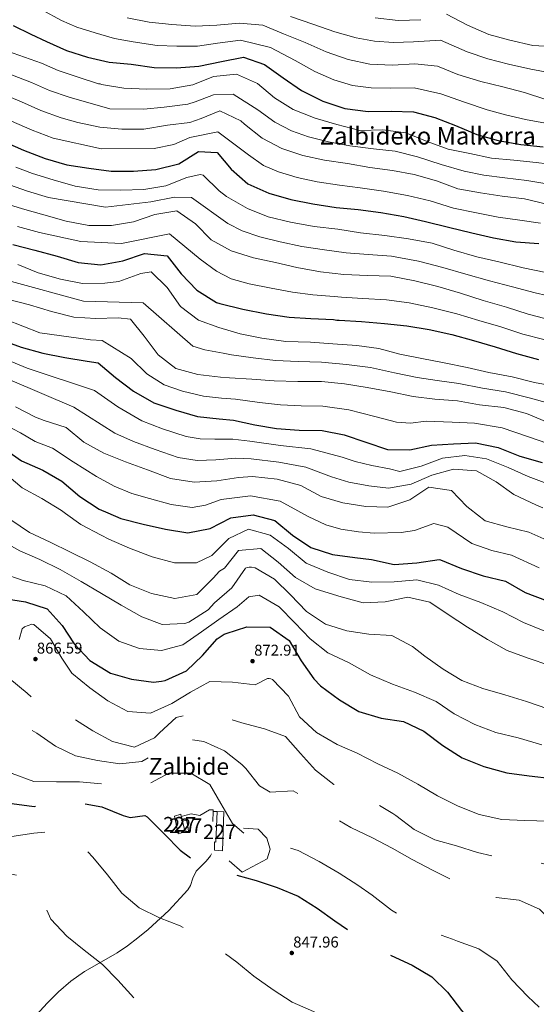
# Model space of a CAD drawing. Units: metres. Extents: x 573165 to 580025, y 4742701 to 4747404.
# Drawn here: x 578737 to 579091, y 4744740 to 4745415 of the extents above; entities that cross this region are included whole.
import ezdxf
from ezdxf.enums import TextEntityAlignment as Align

# ---------------------------------------------------------------- set-up
doc = ezdxf.new("R2010")
doc.units = ezdxf.units.M
doc.header["$MEASUREMENT"] = 0
doc.linetypes.add('DGN Style 2', pattern=[85.50319999999999, 51.30192, -34.20128])
doc.linetypes.add('DGN Style 3', pattern=[119.70447999999999, 85.50319999999999, -34.20128])
for name, color, linetype, lineweight in [('Nivel 15', 7, 'Continuous', 0), ('Nivel 16', 7, 'Continuous', 0), ('Nivel 20', 7, 'Continuous', 0), ('Nivel 21', 7, 'Continuous', 0), ('Nivel 4', 7, 'Continuous', 0), ('Nivel 41', 7, 'Continuous', 0), ('Nivel 45', 7, 'Continuous', 0), ('Nivel 48', 7, 'Continuous', 0), ('Nivel 5', 7, 'Continuous', 0), ('Nivel 52', 7, 'Continuous', 0), ('Nivel 7', 7, 'Continuous', 0)]:
    doc.layers.add(name, color=color, linetype=linetype, lineweight=lineweight)
doc.styles.add('Style-arial', font='arial.shx', dxfattribs={"bigfont": 'arialbig.shx'})
doc.styles.add('Style-Arial Narrow', font='txt')
doc.styles.add('Style-Times New Roman', font='txt')

# ---------------------------------------------------------------- blocks, each defined once
blk = doc.blocks.new('5PATER_10')
at = {"layer": 'Nivel 7', "linetype": 'Continuous', "lineweight": 0}
h = blk.add_hatch(color=51, dxfattribs=at)
edge = h.paths.add_edge_path()
edge.add_ellipse((-0.004515308886766434, 9.634718298912048e-05), major_axis=(-1.0763371401696, -1.12951494824752), ratio=0.999422240966032, start_angle=0, end_angle=360)

msp = doc.modelspace()

# ---------------------------------------------------------------- linework, layer by layer
at = {"layer": 'Nivel 15', "color": 1, "linetype": 'Continuous', "lineweight": 0, "extrusion": (-0.006587797378762828, 0.02695008018584793, 0.9996150729674262), "elevation": 124915.9346497081, "flags": 128}
msp.add_lwpolyline([(-1688975.726535708, -4469966.316814737), (-1688975.726535711, -4469963.072820287)], dxfattribs=at)
at = {"layer": 'Nivel 15', "color": 1, "linetype": 'Continuous', "lineweight": 0, "extrusion": (-0.006475576625922496, 0.02678170579856834, 0.9996203314968544), "elevation": 124181.9841680659, "flags": 128}
msp.add_lwpolyline([(-1677767.384434585, -4474202.533018462), (-1677767.384434588, -4474195.637331404)], dxfattribs=at)
at = {"layer": 'Nivel 15', "color": 1, "linetype": 'Continuous', "lineweight": 0}
for points in [[(578876.8299999982, 4744871.73, 856.5600000000001), (578876.0399999991, 4744844.890000001, 854.59), (578870.370000001, 4744845.42, 854.1800000000001), (578870.4800000004, 4744851.08, 854.89), (578871.3200000003, 4744850.880000001, 855.0600000000001), (578872.1900000013, 4744871.859999999, 856.98), (578876.8299999982, 4744871.73, 856.5600000000001)], [(578850.0599999987, 4744858.59, 855.29), (578850.2399999984, 4744857.859999999, 855.3100000000001), (578845.4400000013, 4744856.52, 855.39), (578842.9200000018, 4744868.630000001, 855.1), (578847.3000000007, 4744869.970000001, 854.97), (578847.6700000018, 4744868.439999999, 855.01)], [(578848.4400000013, 4744865.290000001, 853.29), (578851.1499999985, 4744866.050000001, 853.29), (578852.2600000016, 4744862.09, 853.38), (578852.5399999991, 4744858.109999999, 853.5500000000001), (578850.0599999987, 4744858.59, 853.5500000000001)]]:
    msp.add_polyline3d(points, dxfattribs=at)
at = {"layer": 'Nivel 16', "color": 1, "linetype": 'Continuous', "lineweight": 13, "extrusion": (0.0002129429379806242, 0.005953529641041619, 0.9999822549126153), "elevation": 29227.00594850455, "flags": 128}
msp.add_lwpolyline([(578869.2348015085, 4744781.895145865), (578868.9947929941, 4744775.185026946)], dxfattribs=at)
at = {"layer": 'Nivel 16', "color": 1, "linetype": 'Continuous', "lineweight": 13, "elevation": 855.14, "flags": 128}
msp.add_lwpolyline([(578869.4299999997, 4744871.810000001), (578872.1900000013, 4744871.859999999)], dxfattribs=at)
at = {"layer": 'Nivel 16', "color": 1, "linetype": 'Continuous', "lineweight": 13}
msp.add_polyline3d([(578847.6700000018, 4744868.439999999, 853.16), (578854.4299999997, 4744870.300000001, 853.13), (578860.3200000003, 4744869.140000001, 854.13), (578866.9600000009, 4744873.029999999, 855.01), (578869.4699999988, 4744873.07, 855.01), (578869.4299999997, 4744871.810000001, 855.02)], dxfattribs=at)
at = {"layer": 'Nivel 20', "color": 7, "linetype": 'DGN Style 2', "lineweight": 0}
msp.add_polyline3d([(578890.25, 4744860.540000001, 855.53), (578900.3200000003, 4744859.869999999, 855.53), (578906.3000000007, 4744853.689999999, 855.19), (578908.5300000012, 4744846.18, 854.69), (578906.5500000007, 4744839.43, 852.85), (578889.5100000016, 4744830.33, 851.5), (578880.5700000003, 4744838.15, 852.09)], dxfattribs=at)
at = {"layer": 'Nivel 21', "color": 7, "linetype": 'DGN Style 3', "lineweight": 0}
msp.add_polyline3d([(578740.5300000012, 4744724.040000001, 835.77), (578755.629999999, 4744740.4, 836.34), (578763.5300000012, 4744748.23, 836.82), (578771.8500000015, 4744755.609999999, 837.61), (578781.2199999988, 4744762.26, 838.71), (578796.2199999988, 4744770.75, 840.5500000000001), (578803.6799999997, 4744775.029999999, 841.52), (578810.8500000015, 4744779.77, 842.48), (578817.9600000009, 4744785.210000001, 843.48), (578824.9100000001, 4744790.92, 844.49), (578839.120000001, 4744803.98, 846.44), (578852.1099999994, 4744818.220000001, 848.35), (578853.879999999, 4744821.220000001, 848.91), (578855.5500000007, 4744826.23, 850.14), (578857.7699999996, 4744830.9, 851.2), (578862.3999999985, 4744835.529999999, 851.07), (578864.8099999987, 4744837.790000001, 850.88), (578866.8299999982, 4744840.279999999, 851.2), (578867.6499999985, 4744841.550000001, 851.53), (578868.4600000009, 4744842.83, 851.87)], dxfattribs=at)
at = {"layer": 'Nivel 4', "color": 30, "linetype": 'Continuous', "lineweight": 30, "flags": 128}
for points, elevation in [([(578732.370000001, 4745410.880000001), (578744.5399999991, 4745404.98), (578755.1000000015, 4745399.779999999), (578768.870000001, 4745393.68), (578783.3399999999, 4745389.18), (578798.0899999999, 4745385.74), (578813.2399999984, 4745384.290000001), (578829.0300000012, 4745382.02), (578844.4100000001, 4745381.92), (578859.7800000012, 4745382.93), (578875.1700000018, 4745386.290000001), (578890.370000001, 4745389.18), (578904.6999999993, 4745384.1), (578917.6400000006, 4745375.09), (578930.1799999997, 4745366.380000001), (578944.7300000004, 4745358.93), (578959.9299999997, 4745353.91), (578975.7699999996, 4745351.939999999), (578991.7300000004, 4745352.18), (579006.8299999982, 4745351.59), (579021.620000001, 4745347.82), (579035.6700000018, 4745342.35), (579050.5, 4745336.210000001), (579065.0599999987, 4745332.1), (579080.620000001, 4745329.300000001), (579095.8200000003, 4745327.75)], 1000), ([(578724.4100000001, 4745331.93), (578739.3900000006, 4745325.41), (578754.3599999994, 4745319.57), (578769.0700000003, 4745315.41), (578784.1900000013, 4745312.939999999), (578799.5399999991, 4745311.060000001), (578814.8200000003, 4745310.9), (578830.1900000013, 4745312.1), (578845.9100000001, 4745316.050000001), (578859.5, 4745324.369999999), (578872.1799999997, 4745323.890000001), (578881.8200000003, 4745312.25), (578893.3200000003, 4745302.359999999), (578907.7699999996, 4745295.880000001), (578922.8099999987, 4745291.529999999), (578937.9400000013, 4745288.630000001), (578953.879999999, 4745286.119999999), (578968.8900000006, 4745284.67), (578984.4400000013, 4745282.640000001), (579000.2399999984, 4745279.84), (579015.129999999, 4745276.5), (579030.9899999984, 4745272.550000001), (579046.9499999993, 4745268.689999999), (579061.9299999997, 4745265.35), (579077.25, 4745262.6), (579092.9800000004, 4745261.390000001)], 975), ([(578732.0100000016, 4745260.779999999), (578747.1499999985, 4745256.82), (578762.5300000012, 4745252.619999999), (578776.8999999985, 4745248.26), (578792.4899999984, 4745246.810000001), (578807.5899999999, 4745249.6), (578822.3900000006, 4745254.449999999), (578837.9800000004, 4745252.91), (578847.629999999, 4745240.49), (578858.370000001, 4745229.390000001), (578871.7300000004, 4745220.92), (578874.1000000015, 4745220.18), (578889.9600000009, 4745216.27), (578906, 4745213.189999999), (578921.6000000015, 4745210.970000001), (578936.5599999987, 4745209.85), (578952.1400000006, 4745209.359999999), (578954.4600000009, 4745208.91), (578955.9600000009, 4745208.83), (578971.25, 4745207.859999999), (578987.129999999, 4745206.51), (579002.3399999999, 4745204.960000001), (579017.75, 4745202.49), (579033.3099999987, 4745198.869999999), (579048.1099999994, 4745194.91), (579062.9200000018, 4745190.6), (579077.5899999999, 4745185.859999999), (579092.7199999988, 4745181.9)], 950), ([(578723.2600000016, 4745195.59), (578737.7399999984, 4745190.27), (578752.6400000006, 4745186.07), (578767.6700000018, 4745183.26), (578783.129999999, 4745180.800000001), (578790.5700000003, 4745179.439999999), (578802.4499999993, 4745169.560000001), (578814.9600000009, 4745160.07), (578828.8900000006, 4745152.18), (578844, 4745147.109999999), (578858.7100000009, 4745142.810000001), (578873.620000001, 4745141.109999999), (578883.370000001, 4745140.17), (578898.0700000003, 4745137.07), (578913.0399999991, 4745134.640000001), (578928.4899999984, 4745133.34), (578944.3500000015, 4745133.050000001), (578959.379999999, 4745130.24), (578974.2899999991, 4745125.07), (578989.0599999987, 4745120.189999999), (579004.4400000013, 4745119.800000001), (579019.3000000007, 4745123.109999999), (579034.2800000012, 4745123.970000001), (579049.5500000007, 4745124.779999999), (579064.9299999997, 4745121.540000001), (579079.8500000015, 4745115.65), (579095.2300000004, 4745111.210000001)], 925), ([(578725.620000001, 4745121.060000001), (578738.1600000001, 4745112.34), (578752.75, 4745106.01), (578765.7199999988, 4745098.359999999), (578778.0399999991, 4745088), (578791.3099999987, 4745079.24), (578797.1900000013, 4745076.67)], 900), ([(578797.1900000013, 4745076.67), (578806.2399999984, 4745072.720000001), (578821.5199999996, 4745069), (578836.8399999999, 4745065.470000001), (578852.25, 4745062.91), (578867.5500000007, 4745065.99), (578881.629999999, 4745073.35), (578896.9400000013, 4745075.359999999), (578911.8900000006, 4745071.35), (578923.870000001, 4745061.279999999), (578936.5500000007, 4745052.949999999), (578951.3599999994, 4745048.060000001), (578966.7199999988, 4745045.98), (578978.1099999994, 4745044.77), (578993.5799999982, 4745041.300000001), (579009.1400000006, 4745042.4), (579024.5399999991, 4745044.609999999), (579025.5599999987, 4745044.380000001), (579039.8500000015, 4745038.43), (579054.6700000018, 4745033.41), (579069.9899999984, 4745029.790000001), (579083.5899999999, 4745022.140000001), (579098.6999999993, 4745016.35)], 900), ([(578724.8399999999, 4745018.27), (578740.6900000013, 4745015.710000001), (578755.5899999999, 4745010.98), (578766.0500000007, 4744999.49), (578774.2100000009, 4744986.76), (578784.9499999993, 4744975.460000001), (578798.9899999984, 4744966.859999999), (578813.4100000001, 4744962.550000001), (578828.620000001, 4744960.57), (578834.1099999994, 4744961.16), (578836.5100000016, 4744961.67), (578851.1400000006, 4744968.27), (578862.1400000006, 4744978.91), (578872.370000001, 4744990.359999999), (578877.1099999994, 4744993.41), (578878.3500000015, 4744993.949999999), (578892.6700000018, 4744998.560000001), (578908.629999999, 4744998.279999999), (578921.6999999993, 4744989.27), (578929.9699999988, 4744975.25), (578938.6099999994, 4744962.82), (578943.1999999993, 4744957.960000001), (578956.2899999991, 4744948.43), (578969.4499999993, 4744940.439999999), (578984.7399999984, 4744935.949999999), (579000.1499999985, 4744933.630000001), (579014.1099999994, 4744926.9), (579027.0100000016, 4744917.130000001), (579040.4100000001, 4744908.810000001), (579055.1900000013, 4744902.67), (579071.0599999987, 4744898.33), (579086.3200000003, 4744896.439999999), (579102.0100000016, 4744894.51)], 875)]:
    msp.add_lwpolyline(points, dxfattribs=dict(at, elevation=elevation))
at = {"layer": 'Nivel 4', "color": 30, "linetype": 'DGN Style 3', "lineweight": 30, "elevation": 850, "flags": 128}
msp.add_lwpolyline([(578499.4499999993, 4745073.290000001), (578507.9600000009, 4745068.15), (578520.2199999988, 4745058.99), (578533.4299999997, 4745050.960000001), (578545.3200000003, 4745040.449999999), (578556.7300000004, 4745029.4), (578567.379999999, 4745018.199999999), (578578.0799999982, 4745006.66), (578588.7899999991, 4744994.449999999), (578597.2899999991, 4744981.25), (578604.5899999999, 4744967.74), (578613.4100000001, 4744955.33), (578623.7800000012, 4744943.93), (578626.1099999994, 4744941.76), (578639.9299999997, 4744932.83), (578652.8099999987, 4744924.98), (578666.2100000009, 4744917.210000001), (578679.5700000003, 4744909.32), (578692.3099999987, 4744900.25), (578704.4800000004, 4744891.18), (578717.4899999984, 4744883), (578731.5300000012, 4744877.5), (578746.7699999996, 4744875.390000001), (578762.2600000016, 4744876.859999999), (578777.8299999982, 4744877.9), (578793.1600000001, 4744875.189999999), (578807.8900000006, 4744869.130000001), (578812.6600000001, 4744867.73), (578822.6099999994, 4744869.18), (578824.3099999987, 4744868.33), (578825.0500000007, 4744867.619999999), (578836.0899999999, 4744856.310000001), (578846.9800000004, 4744845.449999999), (578859.1499999985, 4744836.25), (578873.8299999982, 4744831.119999999), (578884.4499999993, 4744828.57), (578898.9100000001, 4744824.48), (578913.379999999, 4744819.9), (578927.879999999, 4744813.84), (578940.8500000015, 4744805.59), (578953.0599999987, 4744796.83), (578965.5100000016, 4744788.359999999), (578978.1900000013, 4744780.26), (578991.6499999985, 4744773.18), (579005.9200000018, 4744766.630000001), (579019.5700000003, 4744758.550000001), (579030.3599999994, 4744748.040000001), (579039.8599999994, 4744735.42), (579050.1999999993, 4744723.540000001), (579062.3099999987, 4744713.619999999), (579075, 4744704.84), (579087.9400000013, 4744696.130000001), (579094.8200000003, 4744693.359999999), (579108.5799999982, 4744685.560000001), (579122.3299999982, 4744678.52), (579124.75, 4744678.08), (579129.8299999982, 4744679.49), (579141.8000000007, 4744689.310000001), (579152.2899999991, 4744701.109999999), (579163.6400000006, 4744712.08), (579177.879999999, 4744718.23), (579192.9299999997, 4744720.02), (579207.7300000004, 4744717.34), (579220.6099999994, 4744708.92), (579232.0599999987, 4744698.109999999), (579245.5500000007, 4744689.290000001), (579256.75, 4744678.960000001), (579268.6499999985, 4744669.710000001), (579280.8299999982, 4744660.08), (579293.5799999982, 4744650.73), (579307.4499999993, 4744643.130000001), (579320.3900000006, 4744634.59), (579332.5300000012, 4744624.869999999), (579344.3299999982, 4744614.390000001), (579356.1999999993, 4744604.5), (579365.2600000016, 4744591.99), (579366.9200000018, 4744588)], dxfattribs=at)
at = {"layer": 'Nivel 5', "color": 30, "linetype": 'Continuous', "lineweight": 0, "flags": 128}
for points, elevation in [([(578751.8999999985, 4745421.710000001), (578765.6000000015, 4745414.310000001), (578775.9299999997, 4745409.609999999), (578788.5, 4745405.77), (578801.8500000015, 4745401.91), (578814.7199999988, 4745399.67), (578831.1999999993, 4745397.140000001), (578844.5100000016, 4745396.58), (578858.879999999, 4745396.73), (578872.4600000009, 4745398.689999999), (578888.1700000018, 4745400.790000001), (578908.8099999987, 4745395.689999999), (578925.8000000007, 4745386.82), (578939.2199999988, 4745379.390000001), (578952.25, 4745373.630000001), (578965.1900000013, 4745369.82), (578977.7899999991, 4745368.09), (578991.4899999984, 4745367.960000001), (579007.4699999988, 4745368.1), (579025.7600000016, 4745364.060000001), (579041.8399999999, 4745358.189999999), (579057.4299999997, 4745352.960000001), (579069.9899999984, 4745349.550000001), (579083.7100000009, 4745346.470000001), (579097.4600000009, 4745343.810000001)], 1005), ([(579029.5500000007, 4745418.59), (579043.9100000001, 4745411.01), (579058.5500000007, 4745404.77), (579073.0599999987, 4745400.710000001), (579088.7199999988, 4745397.18), (579105.0700000003, 4745396.32), (579120.0399999991, 4745394.380000001), (579135.0199999996, 4745391.869999999), (579150.5199999996, 4745390.27), (579165.3999999985, 4745387.17), (579180.2800000012, 4745385.040000001), (579195.6600000001, 4745385.23)], 1020), ([(578810.5799999982, 4745416.23), (578825.6099999994, 4745413.040000001), (578841.25, 4745411.449999999), (578857.0799999982, 4745410.48), (578872.1099999994, 4745411.199999999), (578887.6700000018, 4745412.540000001), (578903.6499999985, 4745411.1), (578917.8399999999, 4745405.24), (578932.5700000003, 4745399.15), (578947.0599999987, 4745392.82), (578962.2199999988, 4745387.460000001), (578976.9600000009, 4745384.359999999), (578992.5899999999, 4745383.68), (579007.8599999994, 4745384.640000001), (579023.4600000009, 4745382.9), (579037.4600000009, 4745377.24), (579053.1400000006, 4745372.460000001), (579068.2699999996, 4745368.74), (579083.1700000018, 4745364.83), (579097.6900000013, 4745360.130000001)], 1010), ([(578922.6799999997, 4745416.98), (578937.7800000012, 4745411.75), (578953.0700000003, 4745406.57), (578967.5399999991, 4745402.49), (578980.2699999996, 4745400.109999999), (578993.2600000016, 4745399.130000001), (579006.9200000018, 4745399.640000001), (579025.4400000013, 4745400.710000001), (579043.7600000016, 4745392.810000001), (579057.879999999, 4745388.050000001), (579072.120000001, 4745384.4), (579087.3999999985, 4745380.93), (579103.4499999993, 4745377.960000001)], 1015), ([(578980.6400000006, 4745416.220000001), (578996.379999999, 4745414.290000001), (579011.9899999984, 4745414.859999999)], 1020), ([(578728.5100000016, 4745393.27), (578751.7300000004, 4745384.99), (578763.1400000006, 4745379.98), (578776.2600000016, 4745375.66), (578790.7899999991, 4745370.84), (578791.8999999985, 4745370.75), (578792.870000001, 4745370.43), (578808.2800000012, 4745367.91), (578824.1000000015, 4745367.290000001), (578840.0599999987, 4745367.380000001), (578855.6400000006, 4745370.23), (578869.8399999999, 4745375.890000001), (578885.5399999991, 4745377.390000001), (578899.9899999984, 4745371.15), (578911.629999999, 4745361.310000001), (578924.3099999987, 4745353.17), (578939.4200000018, 4745347.33), (578954.3200000003, 4745343.07), (578970.2399999984, 4745338.83), (578985.8999999985, 4745339.359999999), (579001.6400000006, 4745337.189999999), (579016.4200000018, 4745331.290000001), (579030.7100000009, 4745325.970000001), (579045.4899999984, 4745323.07), (579060.5300000012, 4745319.83), (579075.6799999997, 4745318.42), (579091.0799999982, 4745316.869999999), (579106.1000000015, 4745315.08)], 995), ([(578724.1000000015, 4745379.68), (578744.8999999985, 4745371.720000001), (578757.2100000009, 4745366.33), (578770.7800000012, 4745361.640000001), (578798.7300000004, 4745353.630000001), (578821.9699999988, 4745353.58), (578835.9899999984, 4745354.939999999), (578852.129999999, 4745356.82), (578857.0700000003, 4745358.439999999), (578869.7600000016, 4745363.24), (578883.3200000003, 4745363.74), (578900.2600000016, 4745353.130000001), (578911.7199999988, 4745344.689999999), (578923.1799999997, 4745338.73), (578935.0300000012, 4745334.630000001), (578948.7100000009, 4745331.15), (578963.3500000015, 4745328.25), (578979.4299999997, 4745326.34), (578994.2800000012, 4745324.67), (579009.6400000006, 4745320.83), (579025.8599999994, 4745315.48), (579041.8000000007, 4745310.91), (579055.120000001, 4745308.26), (579069.629999999, 4745306.300000001), (579084.6000000015, 4745304.689999999), (579102.4499999993, 4745301.630000001)], 989.9999999999999), ([(578719.6900000013, 4745366.09), (578738.0700000003, 4745358.460000001), (578751.2699999996, 4745352.689999999), (578765.3099999987, 4745347.609999999), (578776.6700000018, 4745344.439999999), (578791.8000000007, 4745341.25), (578806.7600000016, 4745339.699999999), (578822.0500000007, 4745339.790000001), (578838.1099999994, 4745342.540000001), (578853.5700000003, 4745344.310000001), (578861.25, 4745347.16), (578874.1499999985, 4745352.369999999), (578888.4600000009, 4745345.51), (578891.0500000007, 4745343.130000001), (578903.0700000003, 4745333.68), (578916.5599999987, 4745326.42), (578930.9299999997, 4745321.82), (578945.8200000003, 4745318.439999999), (578961.7100000009, 4745316.27), (578977.0799999982, 4745313.470000001), (578992.4800000004, 4745311.390000001), (579007.3200000003, 4745308.58), (579022.8000000007, 4745304.33), (579037.3299999982, 4745298.91), (579052.8399999999, 4745296.02), (579067.7600000016, 4745293.790000001), (579083.120000001, 4745292), (579099.2199999988, 4745288.140000001)], 985), ([(578731.2399999984, 4745345.199999999), (578745.3299999982, 4745339.050000001), (578759.8299999982, 4745333.59), (578793.0199999996, 4745326.33), (578829.0700000003, 4745326.449999999), (578842.5599999987, 4745329.359999999), (578853.6000000015, 4745334), (578872.7100000009, 4745337.949999999), (578893.8599999994, 4745322.210000001), (578904.0700000003, 4745314.859999999), (578914.3099999987, 4745310.470000001), (578927.1700000018, 4745306.609999999), (578940.8500000015, 4745303.77), (578956.2800000012, 4745301.4), (578970.3299999982, 4745299.550000001), (578986.3500000015, 4745297.300000001), (579002.8200000003, 4745294.390000001), (579018.2899999991, 4745290.6), (579034.2699999996, 4745285.710000001), (579050.2399999984, 4745282.300000001), (579065.0899999999, 4745279.540000001), (579079.8999999985, 4745277.33), (579094.0500000007, 4745275.26)], 980), ([(578734.129999999, 4745313.67), (578745.6700000018, 4745309.460000001), (578759.7800000012, 4745305.08), (578774.8299999982, 4745300.59), (578790.5700000003, 4745298.23), (578806.1499999985, 4745297.99), (578822.0100000016, 4745298.369999999), (578836.9699999988, 4745300.91), (578851.370000001, 4745306.540000001), (578860.6900000013, 4745308.77), (578862.7199999988, 4745308.220000001), (578873.6499999985, 4745297.41), (578878.7199999988, 4745293.51), (578892.9899999984, 4745285.300000001), (578907.2800000012, 4745279.74), (578922.5599999987, 4745276.01), (578938.7899999991, 4745273.130000001), (578955.1099999994, 4745271.16), (578970.5199999996, 4745268.790000001), (578987.1799999997, 4745266.970000001), (579003.6000000015, 4745264.66), (579019.7899999991, 4745261.58), (579034.6499999985, 4745256.84), (579050.3200000003, 4745252.16), (579065.5, 4745248.779999999), (579082.0899999999, 4745244.74), (579097.8000000007, 4745241.5)], 970), ([(578729.8099999987, 4745301.51), (578742.2600000016, 4745297.290000001), (578756.620000001, 4745293.01), (578795.7699999996, 4745286.26), (578826.6900000013, 4745289.949999999), (578842.9600000009, 4745293.16), (578854.6799999997, 4745293.029999999), (578879.620000001, 4745275.16), (578889.5199999996, 4745270.01), (578901.6400000006, 4745265.93), (578915.5199999996, 4745262.630000001), (578930.4400000013, 4745259.4), (578945.7800000012, 4745256.939999999), (578960.8599999994, 4745255.08), (578975.879999999, 4745253.800000001), (578991.8399999999, 4745252.619999999), (579010.4299999997, 4745249.369999999), (579027.0899999999, 4745244.99), (579042.9100000001, 4745240.35), (579059.1499999985, 4745235.75), (579074.8099999987, 4745231.609999999), (579090.4499999993, 4745227.449999999), (579106.4400000013, 4745223.99)], 965), ([(578725.5, 4745289.35), (578738.8399999999, 4745285.119999999), (578753.4600000009, 4745280.949999999), (578768.7699999996, 4745276.59), (578784.2800000012, 4745273.790000001), (578799.75, 4745273.790000001), (578814.9100000001, 4745276.33), (578829.6000000015, 4745281.23), (578844.5199999996, 4745283.68), (578857.3999999985, 4745274.869999999), (578868.1900000013, 4745263.91), (578881.9699999988, 4745256.32), (578897.2699999996, 4745251.630000001), (578912.3500000015, 4745248.300000001), (578926.9499999993, 4745244.810000001), (578943.0899999999, 4745241.92), (578959.2100000009, 4745240.140000001), (578975.2800000012, 4745239.470000001), (578991.4299999997, 4745238.99), (579007.8599999994, 4745235.859999999), (579023.7300000004, 4745231.810000001), (579039.25, 4745227.42), (579054.6999999993, 4745222.310000001), (579070.8099999987, 4745217.68), (579085.7100000009, 4745212.85), (579102.3500000015, 4745208.470000001)], 960), ([(578735.4200000018, 4745272.949999999), (578750.3099999987, 4745268.880000001), (578778.7699999996, 4745262.66), (578806.6600000001, 4745261.43), (578839.4699999988, 4745268), (578860.7100000009, 4745250.66), (578871.7800000012, 4745242.359999999), (578881.9499999993, 4745237.060000001), (578894.2800000012, 4745233.810000001), (578909.370000001, 4745230.699999999), (578924.0199999996, 4745227.949999999), (578937.7899999991, 4745226.25), (578952.629999999, 4745225.09), (578957.5100000016, 4745224.5), (578972.2600000016, 4745223.710000001), (578988.5100000016, 4745222.77), (579003.9299999997, 4745220.630000001), (579020.1099999994, 4745217.310000001), (579036.6099999994, 4745213.040000001), (579051.7600000016, 4745208.5), (579066.8599999994, 4745204.140000001), (579081.9200000018, 4745199.279999999), (579096.2899999991, 4745195.51)], 955), ([(578735.4499999993, 4745247.040000001), (578749.5199999996, 4745241.359999999), (578764.8099999987, 4745236.82), (578779.8900000006, 4745234.060000001), (578795.120000001, 4745234.15), (578804.8900000006, 4745235.279999999), (578819.8200000003, 4745240.76), (578826.8900000006, 4745242.01), (578837.9200000018, 4745231.290000001), (578847.0899999999, 4745218.189999999), (578859.4499999993, 4745208.890000001), (578873.3000000007, 4745203.859999999), (578888.0100000016, 4745199.550000001), (578902.8500000015, 4745196.449999999), (578919.4100000001, 4745194.290000001), (578936.25, 4745193.82), (578951.5, 4745192.51), (578968.0899999999, 4745191.41), (578983.0700000003, 4745189.33), (578997.6700000018, 4745185.5), (579012.6099999994, 4745182.449999999), (579028.0199999996, 4745179.560000001), (579043.7300000004, 4745176.42), (579058.5700000003, 4745172.890000001), (579074.6600000001, 4745169.949999999), (579090.0399999991, 4745166.140000001), (579106.2699999996, 4745163.199999999)], 945), ([(578728.7800000012, 4745235.939999999), (578780.6700000018, 4745221.77), (578821.5300000012, 4745220.75), (578855.4899999984, 4745190.93), (578863.8200000003, 4745188.51), (578876.2699999996, 4745186.16), (578882.0100000016, 4745185.130000001), (578896.8900000006, 4745182.93), (578912.370000001, 4745181.189999999), (578927.9200000018, 4745180.43), (578943.9299999997, 4745179.939999999), (578960.8999999985, 4745178.49), (578977.379999999, 4745176.27), (578993.8500000015, 4745172.74), (579009.379999999, 4745169.5), (579023.120000001, 4745167.42), (579038.1400000006, 4745165.390000001), (579054.25, 4745162.140000001), (579070.0300000012, 4745159.76), (579087.2899999991, 4745155.43), (579103.5799999982, 4745150.77)], 940), ([(578728.3399999999, 4745223.25), (578743.5700000003, 4745219.25), (578758.6700000018, 4745214.800000001), (578773.8599999994, 4745210.98), (578788.9600000009, 4745209.91), (578804.4299999997, 4745210.34), (578812.8299999982, 4745209.58), (578822.2800000012, 4745197.779999999), (578831.7399999984, 4745185.07), (578843.8099999987, 4745175.77), (578859, 4745171.470000001), (578874.5399999991, 4745169.83), (578880.7199999988, 4745169.32), (578895.9699999988, 4745168.35), (578911.4100000001, 4745167.290000001), (578927.5100000016, 4745166.810000001), (578943.8599999994, 4745166.720000001), (578959.5899999999, 4745165.17), (578975.25, 4745162.710000001), (578991.3399999999, 4745159.630000001), (579006.6600000001, 4745156.439999999), (579021.5799999982, 4745154.640000001), (579037.2100000009, 4745153.43), (579052.2899999991, 4745150.82), (579068.8000000007, 4745148.949999999), (579084.4200000018, 4745144.75), (579098.5300000012, 4745138.800000001)], 935), ([(578715.4299999997, 4745213.75), (578750.6799999997, 4745200.220000001), (578785.4600000009, 4745195.4), (578793.370000001, 4745194.779999999), (578813.2300000004, 4745182.51), (578824.0399999991, 4745172.029999999), (578835.8000000007, 4745164.4), (578848.379999999, 4745160.17), (578862.7800000012, 4745156.720000001), (578875.25, 4745155.369999999), (578884.7699999996, 4745154.57), (578901.3000000007, 4745152.41), (578915.6700000018, 4745150.859999999), (578929.8999999985, 4745150.060000001), (578944.6600000001, 4745149.83), (578962.5500000007, 4745147.23), (578980.4400000013, 4745142.800000001), (578995.2300000004, 4745138.859999999), (579004.9100000001, 4745138.25), (579015.6499999985, 4745139.449999999), (579033.4299999997, 4745138.880000001), (579048.8399999999, 4745138.16), (579067.7600000016, 4745135.01), (579085.1000000015, 4745128.949999999), (579099.0100000016, 4745124.310000001)], 930), ([(578699.4899999984, 4745193.57), (578741.8999999985, 4745175.91), (578788.2199999988, 4745160.58), (578804.2399999984, 4745149.43), (578820.4899999984, 4745139.76), (578834.8599999994, 4745134.33), (578851.0500000007, 4745129.029999999), (578860.6900000013, 4745127.5), (578870.6499999985, 4745127.24), (578883.0100000016, 4745127.23), (578894.6700000018, 4745125.85), (578915.7199999988, 4745122.84), (578936.6099999994, 4745120.529999999), (578957.9600000009, 4745114.77), (578966.8399999999, 4745111.949999999), (578978.2800000012, 4745109.09), (578990.379999999, 4745106.93)], 920), ([(578730.0599999987, 4745167.790000001), (578773.9899999984, 4745149.060000001), (578802.0300000012, 4745131.33), (578814.9400000013, 4745125.720000001), (578829.6600000001, 4745120.23), (578845.6000000015, 4745114.609999999), (578858.5300000012, 4745112.67), (578871.3900000006, 4745112.949999999), (578885.0100000016, 4745114.07), (578895.5599999987, 4745113.720000001), (578914.5599999987, 4745111.359999999), (578933.0799999982, 4745107.939999999), (578950.7399999984, 4745101.310000001), (578962.629999999, 4745097.699999999), (578976.2300000004, 4745095.119999999), (578989.8299999982, 4745093.710000001)], 915), ([(578679.2199999988, 4745161.810000001), (578737.3000000007, 4745131.460000001), (578747.4400000013, 4745125.689999999), (578759.2800000012, 4745121.050000001), (578773.5199999996, 4745111.58), (578789.4200000018, 4745101.540000001), (578801.6900000013, 4745094.970000001), (578813.7800000012, 4745090), (578825.7800000012, 4745086.51), (578840.7600000016, 4745082.5), (578855.1600000001, 4745080.42), (578864.3200000003, 4745082.040000001), (578875.0700000003, 4745085.91), (578895.2199999988, 4745088.369999999), (578915.5, 4745084.810000001), (578927.6499999985, 4745078.15)], 905), ([(578733.8999999985, 4745149.33), (578747.6000000015, 4745142.41), (578753.6600000001, 4745140.029999999), (578768.7100000009, 4745135.15), (578780.7399999984, 4745125.119999999), (578794.4800000004, 4745117.57), (578809.3999999985, 4745111.68), (578824.4600000009, 4745106.119999999), (578840.1499999985, 4745100.189999999), (578856.379999999, 4745097.83), (578872.129999999, 4745098.65), (578887, 4745100.91), (578896.4499999993, 4745101.6)], 910), ([(578990.379999999, 4745106.93), (578997.5100000016, 4745104.99), (579012.2699999996, 4745108.74), (579026.8599999994, 4745114.08), (579042.1700000018, 4745116.1), (579057, 4745113.77), (579071.9699999988, 4745107.83), (579085.6900000013, 4745101.630000001), (579098.3299999982, 4745096.82), (579113.0799999982, 4745088.85), (579127.5799999982, 4745082.08), (579135.8999999985, 4745080.52)], 920), ([(578989.8299999982, 4745093.710000001), (579005.3399999999, 4745096.390000001), (579019.5399999991, 4745102.49), (579034.4299999997, 4745106.529999999), (579050.1700000018, 4745105.42), (579063.5599999987, 4745098.060000001), (579075.8200000003, 4745089.199999999), (579090.8000000007, 4745082.290000001), (579095.6400000006, 4745080.060000001)], 915), ([(578726.3000000007, 4745104.109999999), (578738.620000001, 4745093.800000001), (578752.0100000016, 4745086.630000001), (578765.5199999996, 4745078.310000001), (578768.1900000013, 4745076.34)], 895), ([(578896.4499999993, 4745101.6), (578913.3900000006, 4745099.880000001), (578929.5500000007, 4745095.35), (578943.5199999996, 4745087.85), (578958.4299999997, 4745083.449999999), (578974.1700000018, 4745081.140000001), (578989.2699999996, 4745080.5), (579004.4400000013, 4745085.550000001), (579017.5500000007, 4745094.199999999), (579033.0500000007, 4745091.93), (579043.5500000007, 4745081.060000001), (579045.5399999991, 4745079.49)], 910), ([(579045.5399999991, 4745079.49), (579056.0100000016, 4745071.23), (579070.8599999994, 4745067.130000001), (579086.0399999991, 4745063.5), (579100.4899999984, 4745056.93)], 910), ([(578768.1900000013, 4745076.34), (578778.6999999993, 4745068.59), (578792.629999999, 4745061.33), (578798.0100000016, 4745058.65), (578812.0700000003, 4745052.550000001), (578827.5700000003, 4745046.52), (578842.9499999993, 4745042.470000001), (578857.9899999984, 4745042.5), (578868.5899999999, 4745047.359999999), (578880.1600000001, 4745059.07), (578893.8200000003, 4745065.5), (578908.7199999988, 4745061.300000001), (578921.2199999988, 4745052.140000001), (578933.3000000007, 4745042.26), (578948.1799999997, 4745035.98), (578963.0399999991, 4745031.050000001), (578978.3000000007, 4745029.16), (578993.5799999982, 4745029.35), (579009.129999999, 4745030.65), (579024.1700000018, 4745027.02), (579038.2800000012, 4745020.640000001), (579053.2399999984, 4745015.23), (579068.2199999988, 4745008.800000001), (579082.3399999999, 4745001.550000001), (579097.0199999996, 4744995.51)], 895), ([(578927.6499999985, 4745078.15), (578934.7699999996, 4745074.25), (578946.7199999988, 4745068.43), (578957.0899999999, 4745065.43), (578969.129999999, 4745063.75), (578980.0300000012, 4745062.790000001), (578998.5199999996, 4745063.26), (579007.5700000003, 4745064.49), (579020.9899999984, 4745069.369999999), (579030.6000000015, 4745066.82), (579046.9899999984, 4745055.58), (579060.5899999999, 4745050.869999999), (579074.1900000013, 4745047.560000001), (579093.0799999982, 4745039.01)], 905), ([(578730.7100000009, 4745071.93), (578743.5500000007, 4745063.119999999), (578757.6099999994, 4745056.540000001), (578771.7300000004, 4745049.630000001), (578785.2600000016, 4745042.99), (578799.4800000004, 4745035.310000001), (578812.3999999985, 4745027.41), (578827.2199999988, 4745021.470000001), (578843.129999999, 4745017.949999999), (578858.2300000004, 4745020.640000001), (578869.4699999988, 4745031.869999999), (578873.8000000007, 4745036.74), (578877.25, 4745038.67), (578886.9400000013, 4745050.98), (578902.1099999994, 4745052.130000001), (578914.129999999, 4745042.92), (578925.9299999997, 4745032.27), (578939.5199999996, 4745024.67), (578954.9600000009, 4745019.699999999), (578957.379999999, 4745019), (578972.370000001, 4745014.939999999), (578987.6000000015, 4745015.560000001), (579003.0300000012, 4745018.790000001), (579018.2600000016, 4745015.550000001), (579030.6099999994, 4745006.970000001), (579043.9800000004, 4744998.210000001), (579057.629999999, 4744989.85), (579071.1700000018, 4744982.390000001), (579085.5500000007, 4744977.07), (579100.4100000001, 4744972.050000001)], 890), ([(578723.4200000018, 4745058.25), (578736.9200000018, 4745050.75), (578750.6799999997, 4745044.6), (578764.6499999985, 4745037.779999999), (578778.879999999, 4745029.609999999), (578792.9600000009, 4745021.390000001), (578806.5100000016, 4745013.41), (578820.4899999984, 4745005.33), (578834.629999999, 4745000.15), (578850.1900000013, 4745000.779999999), (578852.8900000006, 4745001.630000001), (578865.9899999984, 4745010.08), (578870.4600000009, 4745015.01), (578882.4400000013, 4745025.32), (578891.6799999997, 4745038.689999999), (578892.9299999997, 4745039.290000001), (578894.2699999996, 4745039.550000001), (578895.7199999988, 4745039.51), (578898.2300000004, 4745038.970000001), (578911.5399999991, 4745031.17), (578922.6600000001, 4745020.51), (578933.5500000007, 4745009.07), (578946.5799999982, 4745000.310000001), (578961.1400000006, 4744995.710000001), (578976.2600000016, 4744993.439999999), (578992.0399999991, 4744992.52), (579006.25, 4744985.07), (579014.6799999997, 4744978.48), (579027.370000001, 4744969.609999999), (579040.0899999999, 4744961.67), (579054.5799999982, 4744956.25), (579069.5700000003, 4744951.9), (579084.4299999997, 4744947.359999999), (579099.1000000015, 4744942.33)], 885), ([(578724.8099999987, 4745035.310000001), (578739.0899999999, 4745030.369999999), (578754.370000001, 4745026.75), (578768.629999999, 4745019.83), (578780.620000001, 4745008.800000001), (578792.0399999991, 4744997.890000001), (578804.8299999982, 4744988.75), (578818.9699999988, 4744983.560000001), (578834.120000001, 4744982.210000001), (578848.629999999, 4744986.24), (578861.4499999993, 4744995.02), (578873.4899999984, 4745003.560000001), (578885.9299999997, 4745012.15), (578894.0899999999, 4745019), (578901.1099999994, 4745020.189999999), (578914.8999999985, 4745012.16), (578925.6400000006, 4745001.25), (578935.9499999993, 4744990.34), (578948.0700000003, 4744980.6), (578962.8999999985, 4744973.74), (578977.4699999988, 4744965.720000001), (578992.4899999984, 4744959.199999999), (579007.6499999985, 4744953.84), (579022.4299999997, 4744947.369999999), (579034.9200000018, 4744938.939999999), (579049.0899999999, 4744931.449999999), (579063.379999999, 4744926.119999999), (579078.75, 4744922.449999999), (579095.0599999987, 4744917.59)], 880), ([(578736.3900000006, 4744989.810000001), (578738.5199999996, 4744997.17), (578740.1400000006, 4744998.439999999), (578745.0300000012, 4745000.33), (578746.4299999997, 4745000.109999999), (578757.8299999982, 4744990.310000001), (578765.8099999987, 4744976.960000001), (578772.6799999997, 4744966.68), (578785, 4744956.800000001), (578797.1600000001, 4744947.880000001), (578811.0399999991, 4744940.390000001), (578826.629999999, 4744939.27), (578841.129999999, 4744945.859999999), (578854.0100000016, 4744953.720000001), (578867.2699999996, 4744961.07), (578882.8000000007, 4744960.609999999), (578898.3099999987, 4744958.790000001), (578906.7100000009, 4744963), (578907.8399999999, 4744963.060000001), (578909.0100000016, 4744962.84), (578910.2600000016, 4744962.33), (578921.1900000013, 4744950.91), (578928.7899999991, 4744936.810000001), (578940.3999999985, 4744926.07), (578954.5300000012, 4744917.880000001), (578968.3000000007, 4744911.84), (578982.4200000018, 4744904.49), (578996.2699999996, 4744898.220000001), (579009.8299999982, 4744890.609999999), (579023.3500000015, 4744882.65), (579037.5100000016, 4744875.66), (579052, 4744869.84), (579067.5700000003, 4744866.529999999), (579083.4200000018, 4744865.84), (579099.7100000009, 4744865.24)], 870)]:
    msp.add_lwpolyline(points, dxfattribs=dict(at, elevation=elevation))
at = {"layer": 'Nivel 5', "color": 30, "linetype": 'DGN Style 3', "lineweight": 0, "flags": 128}
for points, elevation in [([(578541.629999999, 4745073.77), (578543.870000001, 4745072.550000001), (578554.6099999994, 4745061.83), (578564.5500000007, 4745049.51), (578575.5300000012, 4745038.75), (578588.9899999984, 4745030.23), (578599.6400000006, 4745018.5), (578606.8000000007, 4745004.369999999), (578614.870000001, 4744990.630000001), (578624.2800000012, 4744978.640000001), (578635.2600000016, 4744967.689999999), (578646.8500000015, 4744957.609999999), (578655.0100000016, 4744950.16), (578669.0100000016, 4744942.85), (578682.5700000003, 4744935.24), (578694.8399999999, 4744925.040000001), (578706.879999999, 4744914.800000001), (578718.8500000015, 4744905.68), (578731.7300000004, 4744897.949999999), (578746.5399999991, 4744892.57), (578762.0199999996, 4744892.359999999), (578777.8200000003, 4744892.15), (578793.5199999996, 4744890.890000001), (578809.3999999985, 4744890.529999999), (578825.0399999991, 4744890.59), (578839.1400000006, 4744898.279999999), (578854.1700000018, 4744898.210000001), (578867.2100000009, 4744890.439999999), (578874.75, 4744877.310000001), (578882.7899999991, 4744863.74), (578894.4200000018, 4744853.73), (578910.0700000003, 4744850.66), (578910.9600000009, 4744850.310000001), (578912.6999999993, 4744849.74), (578927.7300000004, 4744845.1), (578942.2899999991, 4744837.550000001), (578955.9800000004, 4744829.59), (578968.7399999984, 4744821.41), (578978.5899999999, 4744814.42), (578991.9100000001, 4744804.359999999), (579005.0799999982, 4744796.109999999), (579019.3399999999, 4744789.279999999), (579033.6999999993, 4744784.460000001), (579037.2199999988, 4744783.08), (579051.8599999994, 4744777.779999999), (579064.4299999997, 4744769.189999999), (579074.4600000009, 4744756.51), (579085.3099999987, 4744744.99), (579096.9499999993, 4744734.300000001), (579108.7800000012, 4744724.82), (579122.2699999996, 4744716.210000001), (579137.6099999994, 4744712.369999999), (579151.7699999996, 4744718.77), (579165.5899999999, 4744726.689999999), (579167.8999999985, 4744727.810000001), (579181.6600000001, 4744733.800000001), (579196.0700000003, 4744739.550000001), (579211, 4744736.52), (579224.1499999985, 4744729.109999999), (579238.8599999994, 4744722.41), (579253.6400000006, 4744718.640000001), (579268.4899999984, 4744713.07), (579282.9100000001, 4744706.369999999), (579297.2399999984, 4744700.99), (579312.7600000016, 4744698.359999999), (579326.8599999994, 4744692.130000001), (579339.1900000013, 4744683.220000001), (579351.4299999997, 4744673.1), (579364.6700000018, 4744664.890000001), (579380.1600000001, 4744659.73), (579394.3900000006, 4744652.5), (579399.5199999996, 4744637.07), (579400.3500000015, 4744621.73), (579403.7899999991, 4744606.630000001), (579404.4699999988, 4744604.67), (579409, 4744589.040000001), (579414.1900000013, 4744574.449999999), (579420.5, 4744560.57), (579425.75, 4744545.51), (579426.1000000015, 4744530.119999999), (579424.7699999996, 4744513.98), (579424.4400000013, 4744498.290000001), (579426.0700000003, 4744482.76), (579427.3900000006, 4744467.07), (579427.2199999988, 4744451.109999999), (579427.1900000013, 4744434.51), (579428.2899999991, 4744419.49), (579430.3399999999, 4744403.49), (579431.8099999987, 4744388.029999999), (579433.6000000015, 4744373.029999999), (579435.5100000016, 4744357.99), (579435.4200000018, 4744341.91), (579438.5899999999, 4744326.17), (579444.1499999985, 4744311.23), (579448.8599999994, 4744296.960000001), (579451.6700000018, 4744281.17), (579452.7300000004, 4744266.029999999), (579449.2199999988, 4744250.859999999), (579442.5899999999, 4744236.67), (579435.8299999982, 4744223.17), (579428.3599999994, 4744208.810000001)], 855), ([(578566.5100000016, 4745074.050000001), (578570.6099999994, 4745068.630000001), (578580.0199999996, 4745056.540000001), (578591.7100000009, 4745046.939999999), (578605.3399999999, 4745039.59), (578617.0899999999, 4745028.880000001), (578624.5899999999, 4745015.040000001), (578631.120000001, 4745000.99), (578640.0199999996, 4744987.119999999), (578649.8099999987, 4744975.189999999), (578662.9800000004, 4744966.140000001), (578677.4299999997, 4744959.57), (578693.0199999996, 4744953.82), (578708.6900000013, 4744949.48), (578722.129999999, 4744942.65), (578735.0300000012, 4744933.869999999), (578748.5199999996, 4744925.58), (578761.2899999991, 4744916.75), (578774.9899999984, 4744910.16), (578790.0899999999, 4744906.84), (578805.6000000015, 4744904.66), (578820.6499999985, 4744906.290000001), (578834.5700000003, 4744914.529999999), (578847.6700000018, 4744922.109999999), (578863.0199999996, 4744919.960000001), (578877.2800000012, 4744913.41), (578889.2199999988, 4744904.09), (578891.9200000018, 4744901.290000001), (578901.2600000016, 4744889.390000001), (578908.5599999987, 4744885.25), (578924.3500000015, 4744886.050000001), (578937.8299999982, 4744878), (578950.4499999993, 4744869.18), (578963.9299999997, 4744860.93), (578978.7300000004, 4744853.75), (578992.1999999993, 4744846.82), (579006, 4744839.1), (579020.3200000003, 4744831.35), (579034.9600000009, 4744824.17), (579048.7300000004, 4744817.93), (579063.5799999982, 4744812.85), (579079.3200000003, 4744811.07), (579093.4600000009, 4744804.880000001), (579104.7899999991, 4744793.82), (579110.3999999985, 4744787.970000001), (579121.4400000013, 4744776.779999999), (579133.4400000013, 4744766.18), (579147.0500000007, 4744758.369999999), (579162.3299999982, 4744755.460000001), (579177.2800000012, 4744757.890000001), (579191.7800000012, 4744763.689999999), (579206.2100000009, 4744770.65), (579210.8500000015, 4744771.609999999), (579212.1000000015, 4744771.359999999), (579224.8900000006, 4744761.65), (579236.25, 4744751.51), (579251.4400000013, 4744747.07), (579266.7300000004, 4744745.93), (579282.9299999997, 4744743.640000001), (579298.379999999, 4744740.77), (579313.5799999982, 4744738.220000001), (579328.4899999984, 4744740.57), (579343.9100000001, 4744743.970000001), (579359.6799999997, 4744743.119999999), (579373.2600000016, 4744734.390000001), (579383.7300000004, 4744723.59), (579394.9100000001, 4744712.17), (579406.6000000015, 4744701.08), (579421.3200000003, 4744695.859999999), (579437, 4744695.369999999), (579452.3299999982, 4744692.58), (579461.4600000009, 4744680.4), (579454.7399999984, 4744666.890000001), (579446.7300000004, 4744653.890000001), (579443.8200000003, 4744638.290000001), (579442.5199999996, 4744622.91), (579443.4299999997, 4744607.73), (579448.1499999985, 4744592.65), (579451.8299999982, 4744577.6), (579452.9100000001, 4744561.66), (579450.8399999999, 4744546.07), (579448.0100000016, 4744531.189999999), (579445.2600000016, 4744515.710000001), (579444.8099999987, 4744500.02), (579444.9800000004, 4744483.18), (579444.8000000007, 4744467.699999999), (579445.1900000013, 4744451.949999999), (579445.7899999991, 4744436.199999999), (579446.7199999988, 4744419.74), (579447.4400000013, 4744403.310000001), (579447.6799999997, 4744387.15), (579447.120000001, 4744371.060000001), (579448.4200000018, 4744356.050000001), (579451.7699999996, 4744341.27), (579457.0100000016, 4744326.529999999), (579462.8299999982, 4744311.199999999), (579468.5199999996, 4744295.9), (579471.7600000016, 4744280.4), (579471.0300000012, 4744264.710000001), (579467.4800000004, 4744248.93), (579462.5899999999, 4744234.050000001)], 860), ([(578587.4600000009, 4745074.290000001), (578594.8000000007, 4745066.720000001), (578607.3900000006, 4745058.439999999), (578621.5, 4745051.859999999), (578632.1999999993, 4745040.130000001), (578640.379999999, 4745025.960000001), (578648.9400000013, 4745011.84), (578659.1600000001, 4744999.619999999), (578672.1900000013, 4744990.710000001), (578686.2699999996, 4744982.74), (578700.9200000018, 4744975.35), (578715.6999999993, 4744969.109999999), (578730.1400000006, 4744962.880000001), (578741.879999999, 4744953.140000001), (578745.7300000004, 4744949.619999999), (578746.620000001, 4744949.27), (578760.5700000003, 4744942.48), (578774.1099999994, 4744935.4), (578787, 4744927.26), (578800.5100000016, 4744919.82), (578815.5300000012, 4744916.060000001), (578829.25, 4744922.41), (578832.6099999994, 4744925.800000001), (578844.1999999993, 4744936.449999999), (578859.7899999991, 4744939.57), (578874.870000001, 4744936.939999999), (578889.2899999991, 4744932.73), (578904.6400000006, 4744928.529999999), (578919.0399999991, 4744923.23), (578929.5300000012, 4744911.640000001), (578939.8200000003, 4744900.24), (578952.25, 4744890.48), (578965.9400000013, 4744884.17), (578979.8299999982, 4744878.380000001), (578992.75, 4744870.52), (578994.7899999991, 4744869.07), (579007.370000001, 4744859.48), (579021.6400000006, 4744852.529999999), (579036.4699999988, 4744848.290000001), (579050.9400000013, 4744843.83), (579066.2399999984, 4744840.24), (579081.25, 4744839.01), (579097.3500000015, 4744835.790000001), (579110.6799999997, 4744827.02), (579116.3999999985, 4744821.609999999), (579127.9800000004, 4744810.23), (579140.629999999, 4744801.49), (579154.7300000004, 4744795.300000001), (579170.0500000007, 4744792.35), (579185.9600000009, 4744790.73), (579200.9499999993, 4744793.24), (579215.5799999982, 4744798.199999999), (579230.5899999999, 4744804.33), (579245.5100000016, 4744799.08), (579257.4499999993, 4744789.560000001), (579270.8299999982, 4744780.869999999), (579285.8599999994, 4744776.300000001), (579301.7300000004, 4744774.41), (579317.1499999985, 4744773.27), (579332.2800000012, 4744772.48), (579348.0899999999, 4744769.1), (579364.0500000007, 4744766.68), (579379.9200000018, 4744767.24), (579395.3999999985, 4744765.130000001), (579408.2699999996, 4744755.43), (579418.9100000001, 4744744.51), (579429.5700000003, 4744732.6), (579441.6600000001, 4744723.359999999), (579456.25, 4744718.91), (579471.1999999993, 4744716.880000001), (579485.9299999997, 4744713.35), (579495.3200000003, 4744700.49), (579489.8999999985, 4744686.17), (579478.9499999993, 4744675.49), (579471.1900000013, 4744661.85), (579473.6999999993, 4744646.609999999), (579477.2100000009, 4744632), (579481.129999999, 4744617.279999999), (579480.1099999994, 4744601.58), (579477.370000001, 4744585.449999999), (579474.3399999999, 4744570.17), (579471.4800000004, 4744554.48), (579467.8599999994, 4744538.42), (579465.2699999996, 4744523.220000001), (579464.3299999982, 4744507.359999999), (579463.9299999997, 4744491.16), (579464.1700000018, 4744475), (579463.9400000013, 4744458.27), (579463.6499999985, 4744442.27), (579463.9600000009, 4744427), (579463.8999999985, 4744411.720000001), (579464.2399999984, 4744396.609999999), (579465.5199999996, 4744380.960000001), (579466.9600000009, 4744364.869999999), (579469.8000000007, 4744349.439999999), (579474.25, 4744333.68), (579478.9299999997, 4744318.720000001), (579483.1000000015, 4744303.279999999), (579486.5, 4744288.26), (579487.7699999996, 4744272.970000001), (579487.75, 4744257.77)], 865), ([(579006.4600000009, 4744621.68), (578991.5100000016, 4744626.4), (578987.6099999994, 4744626.42), (578972.4600000009, 4744623.699999999), (578956.4800000004, 4744624.869999999), (578943.3599999994, 4744632.73), (578934.1600000001, 4744646.109999999), (578925.8000000007, 4744659.960000001), (578915.3200000003, 4744670.949999999), (578902.7399999984, 4744679.98), (578888.3900000006, 4744687.290000001), (578874.7600000016, 4744694.290000001), (578860.3500000015, 4744702.199999999), (578846.3500000015, 4744710.08), (578835.4299999997, 4744720.66), (578825.5799999982, 4744732.59), (578815.2100000009, 4744744.029999999), (578804.0700000003, 4744756.18), (578793.5100000016, 4744766.970000001), (578781.120000001, 4744776.77), (578769.25, 4744786.529999999), (578758.2399999984, 4744798.040000001), (578751.6000000015, 4744812.109999999), (578743.8900000006, 4744826.01), (578729.1499999985, 4744829.49), (578719.2800000012, 4744828.359999999), (578703.9800000004, 4744827.810000001), (578688.9100000001, 4744834.59), (578674.7600000016, 4744841.41), (578659.0300000012, 4744844.48), (578643.5300000012, 4744846.02), (578628.4100000001, 4744848.210000001), (578612.6600000001, 4744852.32), (578598.8500000015, 4744858.550000001), (578596.1099999994, 4744861.040000001), (578585.8500000015, 4744873.52), (578577.3099999987, 4744885.92), (578567.7199999988, 4744898.9), (578560.8399999999, 4744913.17), (578554.879999999, 4744927.82), (578547.370000001, 4744941.199999999), (578539.4100000001, 4744954.93), (578525.1499999985, 4744961.27), (578509.629999999, 4744959.310000001), (578495.4200000018, 4744953.6), (578480.6499999985, 4744949.65), (578465.4200000018, 4744949.59), (578449.3399999999, 4744951.720000001), (578433.7899999991, 4744949.199999999), (578418.2100000009, 4744945.75), (578405.370000001, 4744937.689999999), (578402.3500000015, 4744923.65), (578412.3000000007, 4744911.32), (578417.0799999982, 4744904.25), (578426.5700000003, 4744892.550000001), (578430.7800000012, 4744887.220000001), (578442.4100000001, 4744876.970000001), (578450.5100000016, 4744864.119999999), (578452.8399999999, 4744859.18), (578458.5300000012, 4744843.960000001), (578464.4600000009, 4744829.23), (578469.2600000016, 4744814.279999999), (578473.9899999984, 4744798.76), (578479.5, 4744784.710000001), (578485.4899999984, 4744770.540000001), (578491.9299999997, 4744756.220000001), (578500.1600000001, 4744742.98), (578507.6700000018, 4744729.32), (578513.6600000001, 4744715.390000001), (578516.8999999985, 4744699.890000001), (578523.0700000003, 4744684.84), (578530.2199999988, 4744671.220000001), (578537.6600000001, 4744657.08), (578541.1999999993, 4744647.529999999), (578544.6600000001, 4744631.43), (578543.4499999993, 4744615.01), (578541.6499999985, 4744603.119999999), (578542.5399999991, 4744586.810000001), (578542.879999999, 4744571.460000001), (578541.1799999997, 4744556.119999999), (578540.8999999985, 4744553.460000001), (578541.9100000001, 4744536.800000001), (578543.5799999982, 4744521.630000001), (578545.5100000016, 4744505.460000001), (578547.1799999997, 4744490.140000001), (578548.7100000009, 4744473.960000001), (578548.8599999994, 4744458.33), (578546.0799999982, 4744442.279999999), (578539.9699999988, 4744428.109999999), (578533.1099999994, 4744413.92), (578536.1999999993, 4744397.970000001), (578542.5599999987, 4744383.49), (578550.0199999996, 4744370.35), (578557.870000001, 4744355.859999999), (578567.4699999988, 4744341.949999999), (578573.8299999982, 4744327.91), (578576.870000001, 4744312.49), (578575.6099999994, 4744296.710000001), (578571.1400000006, 4744280.99), (578566.0500000007, 4744265.99), (578560.0700000003, 4744251.699999999)], 840), ([(578672.0799999982, 4744873.08), (578687.5799999982, 4744869.25), (578703.3900000006, 4744866.1), (578716.4299999997, 4744858.09), (578731.3299999982, 4744854.77), (578746.5199999996, 4744857.08), (578761.7300000004, 4744858.390000001), (578775.8299999982, 4744852.119999999), (578787.0500000007, 4744840.609999999), (578796.9800000004, 4744828.57), (578806.8900000006, 4744815.869999999), (578818.7600000016, 4744805.75), (578832.629999999, 4744798.949999999), (578846.7899999991, 4744793.609999999), (578860.5, 4744786.41), (578873.5599999987, 4744777.59), (578885.6499999985, 4744768.6), (578897.4400000013, 4744758.91), (578910.6999999993, 4744749.689999999), (578923.629999999, 4744741.07), (578938.379999999, 4744734.74), (578952.9699999988, 4744727.869999999), (578964.3099999987, 4744718.02), (578974.370000001, 4744705.73), (578986.1000000015, 4744694.84), (578997.8299999982, 4744683.630000001), (579008.8999999985, 4744673.49), (579011.6700000018, 4744671.16), (579025.7199999988, 4744665.380000001), (579041.0500000007, 4744664.439999999), (579056.120000001, 4744667.029999999), (579071.5300000012, 4744666.41), (579086.2699999996, 4744662.890000001), (579097.8299999982, 4744652.27), (579098.0100000016, 4744648.26), (579088.25, 4744636.630000001), (579072.629999999, 4744635.15), (579057.6700000018, 4744637.949999999), (579053.3099999987, 4744636.91), (579052.2800000012, 4744635.93), (579051.4200000018, 4744634.67), (579050.879999999, 4744633.130000001), (579050.7800000012, 4744632.24), (579055.1700000018, 4744617.65), (579066.8500000015, 4744606.960000001), (579070.9899999984, 4744602.529999999), (579077.9499999993, 4744588.369999999), (579084.4600000009, 4744574.26), (579087.7100000009, 4744572.470000001), (579094.6000000015, 4744573.51), (579105.1700000018, 4744585.189999999), (579117.5899999999, 4744594.689999999), (579131.4499999993, 4744602.16), (579141.0199999996, 4744607.029999999), (579152.0599999987, 4744617.23), (579160.7300000004, 4744629.560000001), (579161.75, 4744644.699999999), (579155.3099999987, 4744659.42), (579151.0199999996, 4744675.02), (579157.2699999996, 4744689.960000001), (579169.0300000012, 4744700.460000001), (579184.0399999991, 4744703.85), (579193.2399999984, 4744699.75), (579198.9499999993, 4744685.380000001), (579199.5399999991, 4744684.34), (579205.6000000015, 4744670.460000001), (579208.6900000013, 4744654.790000001), (579211.2800000012, 4744640.01), (579212.0700000003, 4744633.91), (579212.3299999982, 4744632.710000001), (579214.6499999985, 4744623.859999999), (579222.2100000009, 4744609.720000001), (579234.4100000001, 4744599.439999999), (579240.1999999993, 4744594.880000001), (579253.4800000004, 4744586.91), (579266.1900000013, 4744577.16), (579277.6700000018, 4744566.550000001), (579282.3399999999, 4744561.359999999), (579291.0500000007, 4744548.529999999), (579301.379999999, 4744536.48), (579315.25, 4744529.57), (579330.5100000016, 4744526.09), (579345.0500000007, 4744522.17), (579357.5799999982, 4744515.710000001), (579353.7300000004, 4744501.050000001), (579349.5199999996, 4744486.59), (579355.3099999987, 4744472.380000001), (579364.3000000007, 4744459.67), (579371.379999999, 4744445.119999999), (579376.4299999997, 4744429.890000001), (579382.6999999993, 4744416.09), (579389.4200000018, 4744401.57), (579392.5300000012, 4744386.710000001), (579393.6900000013, 4744370.890000001), (579395.120000001, 4744355.93), (579398.6700000018, 4744340.790000001), (579403.4400000013, 4744325.560000001), (579403.5899999999, 4744310.09), (579397.7300000004, 4744295.390000001), (579396.3900000006, 4744279.77), (579397.629999999, 4744264.029999999)], 845)]:
    msp.add_lwpolyline(points, dxfattribs=dict(at, elevation=elevation))
at = {"layer": 'Nivel 52', "color": 1, "linetype": 'Continuous', "lineweight": 0}
for points in [[(578876.8299999982, 4744871.73, 856.5600000000001), (578872.1900000013, 4744871.859999999, 856.98), (578871.3200000003, 4744850.880000001, 855.0600000000001), (578870.4800000004, 4744851.08, 854.89), (578870.370000001, 4744845.42, 854.1800000000001), (578876.0399999991, 4744844.890000001, 854.59)], [(578850.0599999987, 4744858.59, 855.29), (578848.4400000013, 4744865.290000001, 855.1), (578847.6700000018, 4744868.439999999, 855.01), (578847.3000000007, 4744869.970000001, 854.97), (578842.9200000018, 4744868.630000001, 855.1), (578845.4400000013, 4744856.52, 855.39), (578850.2399999984, 4744857.859999999, 855.3100000000001)], [(578850.0599999987, 4744858.59, 853.5500000000001), (578852.5399999991, 4744858.109999999, 853.5500000000001), (578852.2600000016, 4744862.09, 853.38), (578851.1499999985, 4744866.050000001, 853.29), (578848.4400000013, 4744865.290000001, 853.29), (578848.4400000013, 4744865.290000001, 855.1)]]:
    msp.add_polyline3d(points, close=True, dxfattribs=at)

# ---------------------------------------------------------------- block references
at = {"layer": 'Nivel 7', "color": 51, "linetype": 'Continuous', "lineweight": 0}
for p in [(578747.6099999994, 4744976.439999999, 866.59), (578896.5399999991, 4744975.02, 872.91), (578923.4400000013, 4744774.890000001, 847.96)]:
    msp.add_blockref('5PATER_10', p, dxfattribs=at)

# ---------------------------------------------------------------- texts
at = {"layer": 'Nivel 41', "color": 7, "linetype": 'Continuous', "lineweight": 0, "style": 'Style-arial'}
for s, p in [('866.59', (578748.5700000003, 4744980.189999999, 866.59)), ('872.91', (578897.6400000006, 4744978.77, 872.91)), ('847.96', (578924.3999999985, 4744778.640000001, 847.96))]:
    msp.add_text(s, height=7.5, dxfattribs=at).set_placement(p)
at = {"layer": 'Nivel 45', "color": 7, "linetype": 'Continuous', "lineweight": 0, "style": 'Style-Times New Roman'}
for s, height, p in [('Zalbideko Malkorra', 12, (579016.6842675768, 4745335.220000001, 996.12)), ('Zalbide', 11.49996, (578852.846576497, 4744902.809979999, 855.96))]:
    msp.add_text(s, height=height, dxfattribs=at).set_placement(p, align=Align.MIDDLE_CENTER)
at = {"layer": 'Nivel 48', "color": 1, "linetype": 'Continuous', "lineweight": 0, "style": 'Style-Arial Narrow'}
for p in [(578846.4946221039, 4744863.159979999, 851.41), (578850.6746221036, 4744862.11998, 851.71), (578873.9346221052, 4744857.979979999, 853.5600000000001)]:
    msp.add_text('227', height=9.99996, dxfattribs=at).set_placement(p, align=Align.MIDDLE_CENTER)

doc.saveas('drawing.dxf')
